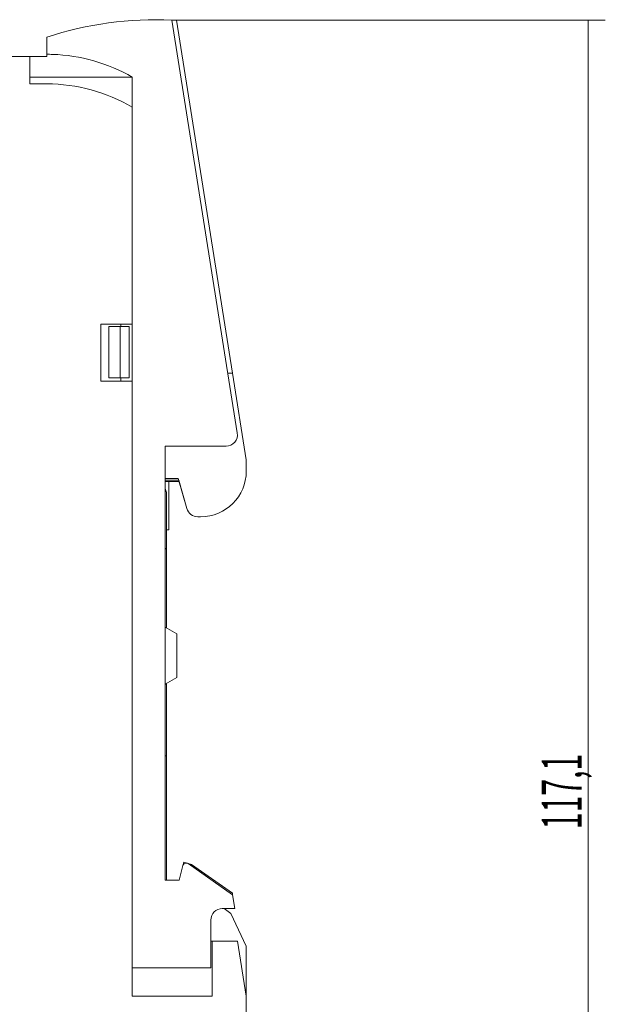
# Model space of a CAD drawing. Units: millimetres. Extents: x 0 to 594, y 0 to 420.
# Drawn here: x 117 to 169, y 238 to 324 of the extents above; entities that cross this region are included whole.
import ezdxf

# ---------------------------------------------------------------- set-up
doc = ezdxf.new("R2010")
doc.units = ezdxf.units.MM
doc.layers.add('1', color=7, linetype='Continuous')
doc.layers.add('200', color=7, linetype='Continuous')
doc.styles.add('latin_extended', font='simplex.shx')
doc.dimstyles.get("Standard").update_dxf_attribs({"dimtxt": 0.18, "dimasz": 0.18, "dimexe": 0.18, "dimexo": 0.0625, "dimgap": 0.09, "dimtad": 0, "dimtih": 1, "dimtoh": 1, "dimdec": 4, "dimzin": 0, "dimdsep": 46, "dimtxsty": 'Standard', "dimcen": 0.09, "dimadec": 0, "dimazin": 0, "dimtfac": 1, "dimtdec": 4, "dimtofl": 0, "dimtmove": 0, "dimatfit": 3, "dimfxl": 1, "dimtolj": 1, "dimtzin": 0, "dimarcsym": 0})

# ---------------------------------------------------------------- blocks, each defined once
blk = doc.blocks.new('_U0')
at = {"layer": '200', "color": 7, "lineweight": 13}
for p, q in [((63.134553, 282.278409), (63.134553, 185.37921)), ((137.122789, 206.87921), (137.122789, 185.37921)), ((137.122789, 186.87921), (63.134553, 186.87921))]:
    blk.add_line(p, q, dxfattribs=at)
at = {"layer": '200', "color": 7, "lineweight": 50}
for points in [[(63.134553, 186.87921), (66.634552, 187.339994), (66.634555, 186.418426)], [(137.122789, 186.87921), (133.62279, 186.418426), (133.622787, 187.339994)]]:
    blk.add_solid(points, dxfattribs=at)
at = {"layer": '200', "color": 7, "linetype": 'Continuous', "lineweight": 18, "insert": (98.781171, 187.450263), "char_height": 3.5, "attachment_point": 7, "line_spacing_factor": 0.963855, "style": 'latin_extended'}
blk.add_mtext('\\W0.6994;74', dxfattribs=at)
blk = doc.blocks.new('_U1')
at = {"layer": '200', "color": 7, "lineweight": 13}
for p, q in [((131.008871, 323.97921), (168.622789, 323.97921)), ((167.122789, 323.97921), (167.122789, 206.87921))]:
    blk.add_line(p, q, dxfattribs=at)
at = {"layer": '200', "color": 7, "lineweight": 50}
blk.add_solid([(167.122789, 323.97921), (167.583572, 320.479212), (166.662005, 320.479209), (167.122789, 323.97921)], dxfattribs=at)
at = {"layer": '200', "color": 7, "linetype": 'Continuous', "lineweight": 18, "insert": (166.551736, 252.951175), "char_height": 3.5, "attachment_point": 7, "rotation": 90, "line_spacing_factor": 0.963855, "style": 'latin_extended'}
blk.add_mtext('\\W0.5550;117,1', dxfattribs=at)

msp = doc.modelspace()

# ---------------------------------------------------------------- linework, layer by layer
at = {"layer": '1', "color": 7, "linetype": 'Continuous', "lineweight": 13}
for p, q in [((122.649, 323.314), (122.648, 323.314)), ((122.867, 323.361), (122.866, 323.362)), ((122.866, 323.361), (122.866, 323.362)), ((129.379, 324.015), (129.379, 324.015)), ((131.009, 323.979), (130.592, 323.979)), ((136.34, 287.736), (130.599, 323.979)), ((135.919, 292.98), (131.009, 323.979)), ((119.623, 322.479), (119.623, 320.979)), ((119.623, 322.479), (119.623, 322.479)), ((121.765, 323.105), (121.765, 323.105)), ((102.123, 320.779), (118.123, 320.779)), ((118.123, 320.779), (118.123, 318.379)), ((119.623, 320.779), (118.123, 320.779)), ((119.623, 320.979), (119.623, 320.779)), ((127.106, 318.979), (118.123, 318.979)), ((127.123, 318.969), (127.123, 240.779)), ((118.123, 318.379), (119.623, 318.379)), ((127.123, 316.33), (127.123, 297.279)), ((124.373, 292.279), (124.373, 297.279)), ((124.373, 297.279), (127.123, 297.279)), ((126.073, 297.079), (125.073, 297.079)), ((125.073, 292.579), (125.073, 297.079)), ((126.84, 297.079), (126.073, 297.079)), ((126.073, 292.579), (126.073, 297.079)), ((126.123, 297.079), (126.123, 297.279)), ((126.84, 292.579), (126.84, 297.079)), ((127.123, 292.279), (124.373, 292.279)), ((126.073, 292.579), (125.073, 292.579)), ((126.84, 292.579), (126.073, 292.579)), ((126.123, 292.279), (126.123, 292.579)), ((127.123, 292.279), (127.123, 238.279)), ((135.919, 292.979), (135.509, 292.979)), ((137.123, 285.381), (135.919, 292.979)), ((130.023, 248.479), (130.023, 286.579)), ((130.023, 286.579), (135.352, 286.579)), ((137.123, 284.379), (137.123, 285.381)), ((130.023, 283.729), (131.161, 283.729)), ((130.023, 283.579), (131.194, 283.579)), ((131.161, 283.729), (131.914, 281.104)), ((131.194, 283.579), (131.904, 281.104)), ((130.023, 283.479), (131.223, 283.479)), ((130.123, 282.515), (130.023, 282.864)), ((130.321, 279.221), (130.321, 283.479)), ((130.123, 277.635), (130.123, 282.515)), ((132.875, 280.379), (133.123, 280.379)), ((130.123, 279.221), (130.321, 279.221)), ((130.023, 277.535), (130.123, 277.635)), ((130.123, 270.621), (130.123, 277.635)), ((131.023, 270.102), (130.023, 270.679)), ((131.023, 270.102), (131.023, 268.179)), ((131.023, 268.179), (131.023, 266.257)), ((130.023, 265.679), (131.023, 266.257)), ((130.023, 265.679), (130.123, 265.679)), ((130.123, 265.679), (130.123, 265.737)), ((130.123, 265.679), (130.123, 259.38)), ((130.023, 259.379), (130.123, 259.379)), ((130.123, 248.479), (130.123, 259.379)), ((130.135, 258.28), (130.123, 258.28)), ((130.123, 256.279), (130.135, 256.279)), ((131.565, 249.757), (131.647, 250.063)), ((131.647, 250.063), (132.319, 249.843)), ((135.931, 247.191), (132.027, 249.925)), ((132.319, 249.843), (135.909, 247.329)), ((131.565, 249.757), (131.223, 248.479)), ((131.223, 248.479), (130.023, 248.479)), ((135.909, 247.329), (135.931, 247.191)), ((136.123, 245.979), (135.931, 247.191)), ((135.023, 245.979), (136.123, 245.979)), ((135.773, 245.563), (135.179, 245.979)), ((137.123, 242.668), (135.773, 245.563)), ((134.023, 240.779), (134.023, 244.979)), ((134.023, 243.129), (134.123, 243.129)), ((134.123, 243.129), (136.355, 243.129)), ((134.123, 243.129), (134.123, 238.279)), ((136.355, 243.129), (137.123, 238.279)), ((137.123, 238.279), (137.123, 242.668)), ((127.123, 240.779), (134.023, 240.779)), ((134.123, 238.279), (127.123, 238.279)), ((137.123, 238.279), (137.123, 235.114))]:
    msp.add_line(p, q, dxfattribs=at)
for centre, radius, start, end in [((129.103, 294.016), 30, 87.14075, 108.42118), ((119.623, 305.979), 15, 60, 88.08979), ((119.623, 303.629), 14.75, 59.43773, 90), ((135.352, 287.579), 1, 270, 9), ((133.123, 284.379), 4, 270, 360), ((132.865, 281.379), 1, 196, 270.29166), ((132.875, 281.379), 1, 196, 270), ((131.855, 249.679), 0.3, 55, 165), ((135.023, 244.979), 1, 90, 180)]:
    msp.add_arc(centre, radius, start, end, dxfattribs=at)
msp.add_open_spline([(119.623, 320.979), (119.789, 320.979), (119.956, 320.976), (120.123, 320.971)], degree=3, dxfattribs=at)

# ---------------------------------------------------------------- block references
at = {"layer": '200', "color": 7, "linetype": 'Continuous', "lineweight": 18}
msp.add_blockref('_U1', (0, 0), dxfattribs=at)

# ---------------------------------------------------------------- dimensions: what is measured, and where the dimension line sits
dim = msp.add_linear_dim(base=(63.135, 186.879), p1=(137.123, 206.879), p2=(63.135, 282.278), dimstyle='Standard', override={"dimtxt": 3.5, "dimasz": 3.5, "dimexe": 1.5, "dimexo": 0, "dimgap": 1.75, "dimtad": 1, "dimtih": 1, "dimtoh": 0, "dimdec": 1, "dimlfac": 1, "dimzin": 8, "dimdsep": 44, "dimlunit": 2, "dimtxsty": 'latin_extended', "dimsah": 1, "dimse1": 0, "dimse2": 0, "dimsd1": 0, "dimsd2": 0, "dimclrd": 7, "dimclre": 7, "dimclrt": 7, "dimtol": 0, "dimtm": -0.1, "dimtfac": 0.714286, "dimtdec": 2, "dimtofl": 1, "dimtmove": 0, "dimatfit": 2, "dimtzin": 8, "dimlwd": 13, "dimlwe": 13}, dxfattribs=at)
dim.commit()
dim.dimension.update_dxf_attribs({"geometry": '_U0', "text_midpoint": (100.129, 186.879), "dimtype": 160})

doc.saveas('drawing.dxf')
